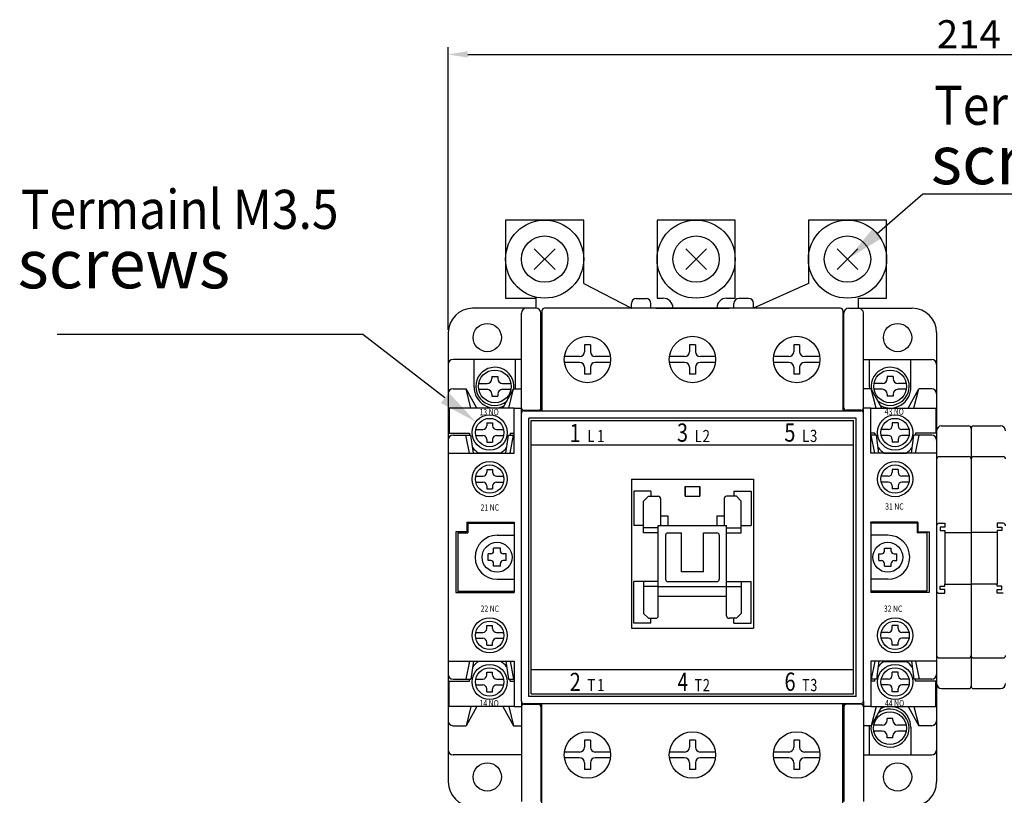
# Model space of a CAD drawing. Extents: x 2783 to 4017, y -375 to 490.
# Drawn here: x 3089 to 3291, y 119 to 278 of the extents above; entities that cross this region are included whole.
import ezdxf
from ezdxf.enums import TextEntityAlignment as Align

# ---------------------------------------------------------------- set-up
doc = ezdxf.new("R2010")
doc.units = 0
doc.header["$MEASUREMENT"] = 0
doc.linetypes.add('HIDDEN2', pattern=[4.7625, 3.175, -1.5875])
doc.layers.get('DEFPOINTS').update_dxf_attribs({"linetype": 'HIDDEN2'})
doc.layers.add('2', color=2, linetype='CONTINUOUS')
doc.layers.add('DIM', color=2, linetype='CONTINUOUS')
doc.styles.add('A', font='PMingLiU.ttf', dxfattribs={"width": 0.75})
doc.styles.add('EXPLODED1', font='????', dxfattribs={"height": 0.2, "bigfont": 'chineset.shx'})
doc.styles.add('SIMPLEX', font='SIMPLEX', dxfattribs={"width": 0.8})
doc.styles.get("Standard").update_dxf_attribs({"font": 'simplex.shx', "bigfont": 'chineset.shx'})
doc.dimstyles.new('ISO-25', dxfattribs={"dimtxt": 2.5, "dimasz": 2.5, "dimexe": 1.25, "dimexo": 0.625, "dimtad": 1, "dimdec": 4, "dimdsep": 46, "dimtxsty": 'Standard', "dimcen": 2.5, "dimadec": 0, "dimazin": 0, "dimtfac": 1, "dimtdec": 4, "dimtmove": 2, "dimatfit": 3, "dimfxl": 1, "dimtolj": 1, "dimtzin": 9, "dimarcsym": 0})

# ---------------------------------------------------------------- blocks, each defined once
blk = doc.blocks.new('*D12')
at = {"layer": '2', "color": 0}
for p, q in [((3379.83, 236.47), (3412.19, 236.47)), ((3410.69, 232.47), (3410.69, 64.91)), ((3276.48, 60.91), (3412.19, 60.91))]:
    blk.add_line(p, q, dxfattribs=at)
for points in [[(3411.36, 232.47), (3410.03, 232.47), (3410.69, 236.47)], [(3410.03, 64.91), (3411.36, 64.91), (3410.69, 60.91)]]:
    blk.add_solid(points, dxfattribs=at)
at = {"layer": 'DEFPOINTS', "color": 0}
for p in [(3379.23, 236.47), (3275.88, 60.91), (3410.69, 60.91)]:
    blk.add_point(p, dxfattribs=at)
at = {"layer": '2', "color": 0, "linetype": 'Continuous', "style": 'EXPLODED1'}
blk.add_text('175.5', height=5.76, rotation=90, dxfattribs=at).set_placement((3409.44, 137.72))
blk = doc.blocks.new('*D13')
at = {"layer": '2', "color": 0}
for p, q in [((3379.83, 236.47), (3432.19, 236.47)), ((3430.69, 232.47), (3430.69, 41.9)), ((3250.11, 37.9), (3432.19, 37.9))]:
    blk.add_line(p, q, dxfattribs=at)
for points in [[(3431.36, 232.47), (3430.03, 232.47), (3430.69, 236.47)], [(3430.03, 41.9), (3431.36, 41.9), (3430.69, 37.9)]]:
    blk.add_solid(points, dxfattribs=at)
at = {"layer": 'DEFPOINTS', "color": 0}
for p in [(3379.23, 236.47), (3249.51, 37.9), (3430.69, 37.9)]:
    blk.add_point(p, dxfattribs=at)
at = {"layer": '2', "color": 0, "linetype": 'Continuous', "style": 'EXPLODED1'}
blk.add_text('198.5', height=5.76, rotation=90, dxfattribs=at).set_placement((3429.44, 126.21))
blk = doc.blocks.new('*D14')
at = {"layer": '2', "color": 0}
for p, q in [((3176.88, 214), (3176.88, 271.89)), ((3180.88, 270.39), (3386.98, 270.39)), ((3390.98, 214.08), (3390.98, 271.89))]:
    blk.add_line(p, q, dxfattribs=at)
for points in [[(3180.88, 271.06), (3180.88, 269.73), (3176.88, 270.39)], [(3386.98, 271.06), (3386.98, 269.73), (3390.98, 270.39)]]:
    blk.add_solid(points, dxfattribs=at)
at = {"layer": 'DEFPOINTS', "color": 0}
for p in [(3390.98, 270.39), (3176.88, 213.4, -1), (3390.98, 213.48, -1)]:
    blk.add_point(p, dxfattribs=at)
at = {"layer": '2', "color": 0, "linetype": 'Continuous', "style": 'EXPLODED1'}
blk.add_text('214', height=5.76, dxfattribs=at).set_placement((3276.92, 271.64))
blk = doc.blocks.new('*X16')
at = {"layer": 'DIM', "color": 2}
for p, q in [((3264.67, 233.71, -1), (3274.04, 241.84, -1)), ((3274.04, 241.84, -1), (3372.2, 241.84, -1))]:
    blk.add_line(p, q, dxfattribs=at)
blk.add_solid([(3265.54, 232.7, -1), (3258.63, 228.47, -1), (3263.8, 234.72, -1)], dxfattribs=at)
blk = doc.blocks.new('*X17')
at = {"layer": '2', "color": 2}
for p, q in [((3159.39, 213.01, -1), (3096.84, 213.01, -1)), ((3176.19, 200.03, -1), (3159.39, 213.01, -1))]:
    blk.add_line(p, q, dxfattribs=at)
blk.add_solid([(3177.01, 201.09, -1), (3182.52, 195.14, -1), (3175.38, 198.98, -1)], dxfattribs=at)

msp = doc.modelspace()

# ---------------------------------------------------------------- linework, layer by layer
at = {"layer": 'DIM', "color": 0}
for p, q in [((3219.62664, 236.46795, -1), (3219.62664, 220.46795, -1)), ((3235.62664, 236.46795, -1), (3219.62664, 236.46795, -1)), ((3235.62664, 220.46795, -1), (3235.62664, 236.46795, -1)), ((3194.50541, 230.58918, -1), (3198.74787, 226.34672, -1)), ((3194.50541, 226.34672, -1), (3198.74787, 230.58918, -1)), ((3225.50541, 226.34672, -1), (3229.74787, 230.58918, -1)), ((3225.50541, 230.58918, -1), (3229.74787, 226.34672, -1)), ((3256.50541, 226.34672, -1), (3260.74787, 230.58918, -1)), ((3256.50541, 230.58918, -1), (3260.74787, 226.34672, -1)), ((3204.62664, 223.46795, -1), (3214.37586, 218.39769, -1)), ((3250.62664, 223.46795, -1), (3239.37586, 218.39769, -1)), ((3194.87386, 218.39769, -1), (3194.87386, 220.46795, -1)), ((3215.37586, 220.39769, -1), (3217.37586, 220.39769, -1)), ((3219.62664, 220.46795, -1), (3220.88201, 220.46795, -1)), ((3233.88201, 220.46795, -1), (3235.62664, 220.46795, -1)), ((3238.37586, 220.39769, -1), (3236.37586, 220.39769, -1)), ((3260.87987, 218.39769, -1), (3260.87987, 220.46795, -1)), ((3194.3802, 218.39769, -1), (3181.87787, 218.39769, -1)), ((3194.87386, 218.39769, -1), (3192.87386, 218.39769, -1)), ((3196.07386, 217.89769, -1), (3196.07386, 197.39769, -1)), ((3257.17987, 218.39769, -1), (3196.57386, 218.39769, -1)), ((3203.37586, 218.39769, -1), (3203.37586, 218.46795, -1)), ((3214.37586, 218.39769, -1), (3214.37586, 219.39769, -1)), ((3218.37586, 218.39769, -1), (3218.37586, 219.39769, -1)), ((3219.37586, 218.39769, -1), (3234.37586, 218.39769, -1)), ((3222.88201, 218.46795), (3222.88201, 218.39769)), ((3231.88201, 218.46795), (3231.88201, 218.39769)), ((3235.37586, 218.39769, -1), (3235.37586, 219.39769, -1)), ((3239.37586, 218.39769, -1), (3239.37586, 219.39769, -1)), ((3257.67987, 217.89769, -1), (3257.67987, 197.39769, -1)), ((3258.87987, 218.39769, -1), (3260.87987, 218.39769, -1)), ((3259.37352, 218.39769, -1), (3271.87586, 218.39769, -1)), ((3191.87386, 196.90243, -1), (3191.87386, 217.39769, -1)), ((3195.87386, 197.39769, -1), (3195.87386, 217.39769, -1)), ((3257.87987, 197.39769, -1), (3257.87987, 217.39769, -1)), ((3261.87987, 196.90243, -1), (3261.87987, 217.39769, -1)), ((3176.87787, 213.39769, -1), (3176.87787, 121.39769, -1)), ((3276.87586, 213.39769, -1), (3276.87586, 121.39769, -1)), ((3204.78052, 210.89769, -1), (3204.78052, 209.49769, -1)), ((3205.98052, 210.89769, -1), (3204.78052, 210.89769, -1)), ((3205.98052, 210.89769, -1), (3205.98052, 209.49769, -1)), ((3226.27586, 210.89769, -1), (3226.27586, 209.49769, -1)), ((3227.47586, 210.89769, -1), (3226.27586, 210.89769, -1)), ((3227.47586, 210.89769, -1), (3227.47586, 209.49769, -1)), ((3247.62036, 210.89769, -1), (3247.62036, 209.49769, -1)), ((3248.82036, 210.89769, -1), (3247.62036, 210.89769, -1)), ((3248.82036, 210.89769, -1), (3248.82036, 209.49769, -1)), ((3191.87386, 207.89769, -1), (3177.87787, 207.89769, -1)), ((3182.17767, 202.2137, -1), (3182.17767, 207.89769, -1)), ((3190.67767, 202.2137, -1), (3190.67767, 207.89769, -1)), ((3203.78052, 208.49769, -1), (3200.66856, 208.49769, -1)), ((3210.09247, 208.49769, -1), (3206.98052, 208.49769, -1)), ((3225.27586, 208.49769, -1), (3222.16391, 208.49769, -1)), ((3231.58781, 208.49769, -1), (3228.47586, 208.49769, -1)), ((3246.62036, 208.49769, -1), (3243.50841, 208.49769, -1)), ((3252.93231, 208.49769, -1), (3249.82036, 208.49769, -1)), ((3261.87987, 207.89769, -1), (3275.87586, 207.89769, -1)), ((3263.11839, 202.2137, -1), (3263.11839, 207.89769, -1)), ((3271.61839, 202.2137, -1), (3271.61839, 207.89769, -1)), ((3203.78052, 207.29769, -1), (3200.66856, 207.29769, -1)), ((3204.78052, 206.29769, -1), (3204.78052, 204.89769, -1)), ((3205.98052, 206.29769, -1), (3205.98052, 204.89769, -1)), ((3210.09247, 207.29769, -1), (3206.98052, 207.29769, -1)), ((3225.27586, 207.29769, -1), (3222.16391, 207.29769, -1)), ((3226.27586, 206.29769, -1), (3226.27586, 204.89769, -1)), ((3227.47586, 206.29769, -1), (3227.47586, 204.89769, -1)), ((3231.58781, 207.29769, -1), (3228.47586, 207.29769, -1)), ((3246.62036, 207.29769, -1), (3243.50841, 207.29769, -1)), ((3247.62036, 206.29769, -1), (3247.62036, 204.89769, -1)), ((3248.82036, 206.29769, -1), (3248.82036, 204.89769, -1)), ((3252.93231, 207.29769, -1), (3249.82036, 207.29769, -1)), ((3276.87586, 206.89769, -1), (3276.87586, 127.89769, -1)), ((3185.82767, 204.39769, -1), (3185.82767, 203.99769, -1)), ((3185.82767, 204.39769, -1), (3187.02767, 204.39769, -1)), ((3187.02767, 204.39769, -1), (3187.02767, 203.99769, -1)), ((3205.98052, 204.89769, -1), (3204.78052, 204.89769, -1)), ((3227.47586, 204.89769, -1), (3226.27586, 204.89769, -1)), ((3248.82036, 204.89769, -1), (3247.62036, 204.89769, -1)), ((3267.96839, 204.39769, -1), (3266.76839, 204.39769, -1)), ((3266.76839, 204.39769, -1), (3266.76839, 203.99769, -1)), ((3267.96839, 204.39769, -1), (3267.96839, 203.99769, -1)), ((3177.87787, 201.89769, -1), (3180.5293, 201.89769, -1)), ((3182.71981, 197.9637, -1), (3180.5293, 201.89769, -1)), ((3181.51279, 197.9637, -1), (3180.5293, 201.89769, -1)), ((3183.13184, 202.99769, -1), (3184.82767, 202.99769, -1)), ((3183.13184, 201.79769, -1), (3184.82767, 201.79769, -1)), ((3188.02767, 202.99769, -1), (3189.7235, 202.99769, -1)), ((3188.02767, 201.79769, -1), (3189.7235, 201.79769, -1)), ((3188.08334, 197.9637, -1), (3190.27386, 201.89769, -1)), ((3189.29036, 197.9637, -1), (3190.27386, 201.89769, -1)), ((3190.27386, 201.89769, -1), (3191.87386, 201.89769, -1)), ((3263.47987, 201.89769, -1), (3261.87987, 201.89769, -1)), ((3264.46337, 197.9637, -1), (3263.47987, 201.89769, -1)), ((3265.67039, 197.9637, -1), (3263.47987, 201.89769, -1)), ((3265.76839, 202.99769, -1), (3264.07256, 202.99769, -1)), ((3265.76839, 201.79769, -1), (3264.07256, 201.79769, -1)), ((3270.66422, 202.99769, -1), (3268.96839, 202.99769, -1)), ((3270.66422, 201.79769, -1), (3268.96839, 201.79769, -1)), ((3271.03391, 197.9637, -1), (3273.22443, 201.89769, -1)), ((3272.24093, 197.9637, -1), (3273.22443, 201.89769, -1)), ((3275.87586, 201.89769, -1), (3273.22443, 201.89769, -1)), ((3185.82767, 200.79769, -1), (3185.82767, 200.39769, -1)), ((3185.82767, 200.39769, -1), (3187.02767, 200.39769, -1)), ((3187.02767, 200.79769, -1), (3187.02767, 200.39769, -1)), ((3266.76839, 200.79769, -1), (3266.76839, 200.39769, -1)), ((3267.96839, 200.39769, -1), (3266.76839, 200.39769, -1)), ((3267.96839, 200.79769, -1), (3267.96839, 200.39769, -1)), ((3190.37787, 197.9637, -1), (3177.05362, 197.9637, -1)), ((3177.05362, 197.9637, -1), (3177.05362, 192.79619, -1)), ((3190.37787, 188.70792, -1), (3190.37787, 197.9637, -1)), ((3190.37787, 197.9637, -1), (3191.87386, 197.9637, -1)), ((3263.37586, 197.9637, -1), (3261.87987, 197.9637, -1)), ((3263.37586, 188.70792, -1), (3263.37586, 197.9637, -1)), ((3263.37586, 197.9637, -1), (3276.7001, 197.9637, -1)), ((3276.7001, 197.9637, -1), (3276.7001, 192.79619, -1)), ((3191.87586, 137.89769, -1), (3191.87586, 196.89769, -1)), ((3192.37386, 197.5136, -1), (3195.37386, 197.5136, -1)), ((3192.37586, 197.39769, -1), (3261.37987, 197.39769, -1)), ((3193.37586, 138.89769, -1), (3193.37586, 195.89769, -1)), ((3260.37586, 195.89769, -1), (3193.37586, 195.89769, -1)), ((3261.37987, 197.5136, -1), (3258.37987, 197.5136, -1)), ((3260.37586, 138.89769, -1), (3260.37586, 195.89769, -1)), ((3261.87586, 137.89769, -1), (3261.87586, 197.08341, -1)), ((3182.5366, 193.54437, -1), (3183.97386, 193.54437, -1)), ((3184.77386, 194.94437, -1), (3184.77386, 194.34437, -1)), ((3184.77386, 194.94437, -1), (3185.97386, 194.94437, -1)), ((3185.97386, 194.94437, -1), (3185.97386, 194.34437, -1)), ((3186.77386, 193.54437, -1), (3188.21111, 193.54437, -1)), ((3193.87586, 139.39769, -1), (3193.87586, 195.39769, -1)), ((3193.87586, 195.39769, -1), (3259.87586, 195.39769, -1)), ((3259.87586, 139.39769, -1), (3259.87586, 195.39769, -1)), ((3266.97987, 193.54437, -1), (3265.54262, 193.54437, -1)), ((3267.77987, 194.94437, -1), (3267.77987, 194.34437, -1)), ((3268.97987, 194.94437, -1), (3267.77987, 194.94437, -1)), ((3268.97987, 194.94437, -1), (3268.97987, 194.34437, -1)), ((3271.21712, 193.54437, -1), (3269.77987, 193.54437, -1)), ((3277.88054, 194.29658, -1), (3283.42598, 194.29658, -1)), ((3283.92832, 193.79424, -1), (3283.92832, 180.54912, -1)), ((3284.43066, 194.29658, -1), (3289.97611, 194.29658, -1)), ((3177.05362, 192.79619, -1), (3181.20719, 192.79619, -1)), ((3177.87787, 192.39769, -1), (3181.527, 192.39769, -1)), ((3181.21181, 188.70792, -1), (3180.47386, 192.39769, -1)), ((3181.20719, 192.79619, -1), (3181.20719, 192.39769, -1)), ((3182.03434, 188.70792, -1), (3181.527, 192.39769, -1)), ((3182.5366, 192.34437, -1), (3183.97386, 192.34437, -1)), ((3184.77386, 191.54437, -1), (3184.77386, 190.94437, -1)), ((3185.97386, 191.54437, -1), (3185.97386, 190.94437, -1)), ((3186.77386, 192.34437, -1), (3188.21111, 192.34437, -1)), ((3188.68422, 188.70792, -1), (3189.19156, 192.39769, -1)), ((3189.19156, 192.39769, -1), (3190.37787, 192.39769, -1)), ((3189.53366, 192.79619, -1), (3189.53366, 192.39769, -1)), ((3189.53366, 192.79619, -1), (3190.37787, 192.79619, -1)), ((3189.5359, 188.70792, -1), (3190.27386, 192.39769, -1)), ((3264.22007, 192.79619, -1), (3263.37586, 192.79619, -1)), ((3264.56216, 192.39769, -1), (3263.37586, 192.39769, -1)), ((3264.21783, 188.70792, -1), (3263.47987, 192.39769, -1)), ((3264.22007, 192.79619, -1), (3264.22007, 192.39769, -1)), ((3265.06951, 188.70792, -1), (3264.56216, 192.39769, -1)), ((3266.97987, 192.34437, -1), (3265.54262, 192.34437, -1)), ((3267.77987, 191.54437, -1), (3267.77987, 190.94437, -1)), ((3268.97987, 191.54437, -1), (3268.97987, 190.94437, -1)), ((3271.21712, 192.34437, -1), (3269.77987, 192.34437, -1)), ((3271.71938, 188.70792, -1), (3272.22673, 192.39769, -1)), ((3275.87586, 192.39769, -1), (3272.22673, 192.39769, -1)), ((3272.54192, 188.70792, -1), (3273.27987, 192.39769, -1)), ((3276.7001, 192.79619, -1), (3272.54654, 192.79619, -1)), ((3272.54654, 192.79619, -1), (3272.54654, 192.39769, -1)), ((3276.87586, 193.2919, -1), (3276.87586, 141.50348, -1)), ((3184.77386, 190.94437, -1), (3185.97386, 190.94437, -1)), ((3193.87586, 190.39769, -1), (3259.87586, 190.39769, -1)), ((3268.97987, 190.94437, -1), (3267.77987, 190.94437, -1)), ((3176.87787, 188.70792, -1), (3190.37787, 188.70792, -1)), ((3187.61773, 188.726), (3183.13403, 188.726)), ((3276.87586, 188.70792, -1), (3263.37586, 188.70792, -1)), ((3266.136, 188.726), (3270.61969, 188.726)), ((3277.3782, 188.0251, -1), (3283.42598, 188.0251, -1)), ((3284.43066, 188.0251, -1), (3290.47845, 188.0251, -1)), ((3182.5366, 183.99769, -1), (3183.97386, 183.99769, -1)), ((3184.77386, 185.39769, -1), (3185.97386, 185.39769, -1)), ((3184.77386, 185.39769, -1), (3184.77386, 184.79769, -1)), ((3185.97386, 185.39769, -1), (3185.97386, 184.79769, -1)), ((3186.77386, 183.99769, -1), (3188.21111, 183.99769, -1)), ((3266.97987, 183.99769, -1), (3265.54262, 183.99769, -1)), ((3267.77987, 185.39769, -1), (3267.77987, 184.79769, -1)), ((3268.97987, 185.39769, -1), (3267.77987, 185.39769, -1)), ((3268.97987, 185.39769, -1), (3268.97987, 184.79769, -1)), ((3271.21712, 183.99769, -1), (3269.77987, 183.99769, -1)), ((3182.5366, 182.79769, -1), (3183.97386, 182.79769, -1)), ((3184.77386, 181.99769, -1), (3184.77386, 181.39769, -1)), ((3185.97386, 181.99769, -1), (3185.97386, 181.39769, -1)), ((3186.77386, 182.79769, -1), (3188.21111, 182.79769, -1)), ((3214.37586, 183.39769, -1), (3239.37586, 183.39769, -1)), ((3214.37586, 183.39769, -1), (3214.37586, 152.89769, -1)), ((3225.37586, 181.89769, -1), (3228.37586, 181.89769, -1)), ((3225.37586, 181.89769, -1), (3228.37586, 181.89769, -1)), ((3225.37586, 181.89769, -1), (3225.37586, 179.89769, -1)), ((3225.37586, 179.89769, -1), (3225.37586, 181.89769, -1)), ((3228.37586, 181.89769, -1), (3228.37586, 179.89769, -1)), ((3228.37586, 179.89769, -1), (3228.37586, 181.89769, -1)), ((3239.37586, 183.39769, -1), (3239.37586, 152.89769, -1)), ((3266.97987, 182.79769, -1), (3265.54262, 182.79769, -1)), ((3267.77987, 181.99769, -1), (3267.77987, 181.39769, -1)), ((3268.97987, 181.99769, -1), (3268.97987, 181.39769, -1)), ((3271.21712, 182.79769, -1), (3269.77987, 182.79769, -1)), ((3184.77386, 181.39769, -1), (3185.97386, 181.39769, -1)), ((3218.37586, 180.89769, -1), (3214.87586, 180.89769, -1)), ((3214.87586, 180.89769, -1), (3214.87586, 173.89769, -1)), ((3216.87586, 178.89769, -1), (3217.87586, 179.89769, -1)), ((3217.87586, 179.89769, -1), (3219.87586, 179.89769, -1)), ((3218.37586, 180.89769, -1), (3218.37586, 179.89769, -1)), ((3225.37586, 179.89769, -1), (3228.37586, 179.89769, -1)), ((3225.37586, 179.89769, -1), (3228.37586, 179.89769, -1)), ((3235.87586, 179.89769, -1), (3233.87586, 179.89769, -1)), ((3235.37586, 180.89769, -1), (3235.37586, 179.89769, -1)), ((3235.37586, 180.89769, -1), (3238.87586, 180.89769, -1)), ((3236.87586, 178.89769, -1), (3235.87586, 179.89769, -1)), ((3238.87586, 180.89769, -1), (3238.87586, 173.89769, -1)), ((3268.97987, 181.39769, -1), (3267.77987, 181.39769, -1)), ((3283.92832, 180.54912, -1), (3283.92832, 154.38078, -1)), ((3216.87586, 172.39769, -1), (3216.87586, 178.89769, -1)), ((3220.37586, 179.39769, -1), (3220.37586, 173.89769, -1)), ((3233.37586, 179.39769, -1), (3233.37586, 173.89769, -1)), ((3236.87586, 172.39769, -1), (3236.87586, 178.89769, -1)), ((3220.37586, 175.89769, -1), (3221.87586, 175.89769, -1)), ((3221.87586, 175.89769, -1), (3221.87586, 173.89769, -1)), ((3231.87586, 175.89769, -1), (3233.37586, 175.89769, -1)), ((3231.87586, 175.89769, -1), (3231.87586, 173.89769, -1)), ((3180.69965, 174.60534), (3190.37787, 174.60534)), ((3180.69965, 174.60534), (3180.69965, 172.60541)), ((3180.87787, 174.39769, -1), (3190.37787, 174.39769, -1)), ((3180.87787, 174.39769, -1), (3180.87787, 172.39769, -1)), ((3190.37787, 174.39769, -1), (3190.37787, 174.60534, -1)), ((3190.37787, 174.58757, -1), (3190.37787, 160.18638, -1)), ((3216.87586, 173.89769, -1), (3214.87586, 173.89769, -1)), ((3219.87586, 173.39769, -1), (3216.87586, 173.39769, -1)), ((3219.87586, 155.39769, -1), (3219.87586, 173.89769, -1)), ((3219.87586, 173.89769, -1), (3233.87586, 173.89769, -1)), ((3233.87586, 155.39769, -1), (3233.87586, 173.89769, -1)), ((3233.87586, 173.39769, -1), (3236.87586, 173.39769, -1)), ((3236.87586, 173.89769, -1), (3238.87586, 173.89769, -1)), ((3263.37586, 174.39769, -1), (3263.37586, 174.60534, -1)), ((3273.05408, 174.60534), (3263.37586, 174.60534)), ((3263.37586, 174.58757, -1), (3263.37586, 160.18638, -1)), ((3272.87586, 174.39769, -1), (3263.37586, 174.39769, -1)), ((3272.87586, 174.39769, -1), (3272.87586, 172.39769, -1)), ((3273.05408, 174.60534), (3273.05408, 172.60541)), ((3277.3782, 174.34443, -1), (3278.57383, 174.34443, -1)), ((3278.57383, 173.56976, -1), (3277.60219, 173.56976, -1)), ((3277.60219, 173.56976, -1), (3277.60219, 172.87851, -1)), ((3278.57383, 174.34443, -1), (3278.57383, 173.56976, -1)), ((3290.47845, 174.34443, -1), (3289.28281, 174.34443, -1)), ((3289.28281, 174.34443, -1), (3289.28281, 173.56976, -1)), ((3289.28281, 173.56976, -1), (3290.25445, 173.56976, -1)), ((3290.25445, 173.56976, -1), (3290.25445, 172.87851, -1)), ((3180.69965, 172.60541), (3178.43503, 172.60541)), ((3178.43503, 172.60541), (3178.43503, 160.18638)), ((3178.87787, 172.39769, -1), (3180.87787, 172.39769, -1)), ((3178.87787, 172.39769, -1), (3178.87787, 160.18638, -1)), ((3186.87787, 171.89769, -1), (3190.37787, 171.89769, -1)), ((3219.87586, 172.39769, -1), (3216.87586, 172.39769, -1)), ((3221.37586, 171.89769, -1), (3221.37586, 162.89769, -1)), ((3221.87586, 172.39769, -1), (3224.62586, 172.39769, -1)), ((3224.62586, 164.39769, -1), (3224.62586, 172.39769, -1)), ((3229.12586, 172.39769, -1), (3231.87586, 172.39769, -1)), ((3229.12586, 164.39769, -1), (3229.12586, 172.39769, -1)), ((3232.37586, 171.89769, -1), (3232.37586, 162.89769, -1)), ((3233.87586, 172.39769, -1), (3236.87586, 172.39769, -1)), ((3266.87586, 171.89769, -1), (3263.37586, 171.89769, -1)), ((3274.87586, 172.39769, -1), (3272.87586, 172.39769, -1)), ((3273.05408, 172.60541), (3275.3187, 172.60541)), ((3274.87586, 172.39769, -1), (3274.87586, 160.46142, -1)), ((3275.3187, 172.60541), (3275.3187, 160.18638)), ((3277.60219, 172.87851, -1), (3278.57013, 172.87851, -1)), ((3278.57013, 172.87851, -1), (3278.57013, 172.44814, -1)), ((3278.57013, 172.44814, -1), (3283.92832, 172.44814, -1)), ((3278.57013, 172.44814, -1), (3278.57013, 161.90485, -1)), ((3289.28652, 172.44814, -1), (3283.92832, 172.44814, -1)), ((3290.25445, 172.87851, -1), (3289.28652, 172.87851, -1)), ((3289.28652, 172.87851, -1), (3289.28652, 172.44814, -1)), ((3289.28652, 172.44814, -1), (3289.28652, 161.90485, -1)), ((3185.60627, 168.09129, -1), (3185.02827, 168.09129, -1)), ((3185.02827, 166.70409, -1), (3185.02827, 168.09129, -1)), ((3186.18427, 168.66929, -1), (3186.18427, 169.24729, -1)), ((3187.57147, 169.24729, -1), (3186.18427, 169.24729, -1)), ((3187.57147, 168.66929, -1), (3187.57147, 169.24729, -1)), ((3188.72747, 168.09129, -1), (3188.14947, 168.09129, -1)), ((3188.72747, 166.70409, -1), (3188.72747, 168.09129, -1)), ((3265.02626, 166.70409, -1), (3265.02626, 168.09129, -1)), ((3265.02626, 168.09129, -1), (3265.60426, 168.09129, -1)), ((3266.18226, 169.24729, -1), (3267.56946, 169.24729, -1)), ((3266.18226, 168.66929, -1), (3266.18226, 169.24729, -1)), ((3267.56946, 168.66929, -1), (3267.56946, 169.24729, -1)), ((3268.14746, 168.09129, -1), (3268.72546, 168.09129, -1)), ((3268.72546, 166.70409, -1), (3268.72546, 168.09129, -1)), ((3185.60627, 166.70409, -1), (3185.02827, 166.70409, -1)), ((3186.18427, 165.54809, -1), (3186.18427, 166.12609, -1)), ((3187.57147, 165.54809, -1), (3186.18427, 165.54809, -1)), ((3187.57147, 165.54809, -1), (3187.57147, 166.12609, -1)), ((3188.72747, 166.70409, -1), (3188.14947, 166.70409, -1)), ((3265.02626, 166.70409, -1), (3265.60426, 166.70409, -1)), ((3266.18226, 165.54809, -1), (3266.18226, 166.12609, -1)), ((3266.18226, 165.54809, -1), (3267.56946, 165.54809, -1)), ((3267.56946, 165.54809, -1), (3267.56946, 166.12609, -1)), ((3268.14746, 166.70409, -1), (3268.72546, 166.70409, -1)), ((3229.12586, 164.39769, -1), (3224.62586, 164.39769, -1)), ((3186.87787, 162.89769, -1), (3190.37787, 162.89769, -1)), ((3219.87586, 162.39769, -1), (3214.87586, 162.39769, -1)), ((3214.87586, 153.89769, -1), (3214.87586, 162.39769, -1)), ((3216.87586, 162.39769, -1), (3216.87586, 155.89769, -1)), ((3219.87586, 161.39769, -1), (3216.87586, 161.39769, -1)), ((3219.87586, 161.39769, -1), (3233.87586, 161.39769, -1)), ((3221.87586, 162.39769, -1), (3231.87586, 162.39769, -1)), ((3233.87586, 162.39769, -1), (3238.87586, 162.39769, -1)), ((3233.87586, 161.39769, -1), (3236.87586, 161.39769, -1)), ((3236.87586, 162.39769, -1), (3236.87586, 155.89769, -1)), ((3238.87586, 153.89769, -1), (3238.87586, 162.39769, -1)), ((3266.87586, 162.89769, -1), (3263.37586, 162.89769, -1)), ((3277.60219, 160.78323, -1), (3277.60219, 161.47448, -1)), ((3277.60219, 161.47448, -1), (3278.57013, 161.47448, -1)), ((3278.57013, 161.90485, -1), (3283.92832, 161.90485, -1)), ((3278.57013, 161.47448, -1), (3278.57013, 161.90485, -1)), ((3289.28652, 161.90485, -1), (3283.92832, 161.90485, -1)), ((3289.28652, 161.47448, -1), (3289.28652, 161.90485, -1)), ((3290.25445, 161.47448, -1), (3289.28652, 161.47448, -1)), ((3290.25445, 160.78323, -1), (3290.25445, 161.47448, -1)), ((3178.43503, 160.18638), (3190.38402, 160.18638)), ((3178.87787, 160.46142, -1), (3190.37787, 160.46142, -1)), ((3219.87586, 159.39769, -1), (3233.87586, 159.39769, -1)), ((3274.87586, 160.46142, -1), (3263.37586, 160.46142, -1)), ((3275.3187, 160.18638), (3263.37586, 160.18638, -1)), ((3277.3782, 160.00856, -1), (3278.57383, 160.00856, -1)), ((3278.57383, 160.78323, -1), (3277.60219, 160.78323, -1)), ((3278.57383, 160.00856, -1), (3278.57383, 160.78323, -1)), ((3289.28281, 160.78323, -1), (3290.25445, 160.78323, -1)), ((3289.28281, 160.00856, -1), (3289.28281, 160.78323, -1)), ((3290.47845, 160.00856, -1), (3289.28281, 160.00856, -1)), ((3216.87586, 155.89769, -1), (3217.87586, 154.89769, -1)), ((3236.87586, 155.89769, -1), (3235.87586, 154.89769, -1)), ((3184.77386, 153.39769, -1), (3185.97386, 153.39769, -1)), ((3184.77386, 152.79769, -1), (3184.77386, 153.39769, -1)), ((3185.97386, 152.79769, -1), (3185.97386, 153.39769, -1)), ((3218.37586, 153.89769, -1), (3214.87586, 153.89769, -1)), ((3217.87586, 154.89769, -1), (3219.37586, 154.89769, -1)), ((3218.37586, 153.89769, -1), (3218.37586, 154.89769, -1)), ((3235.87586, 154.89769, -1), (3234.37586, 154.89769, -1)), ((3235.37586, 153.89769, -1), (3235.37586, 154.89769, -1)), ((3235.37586, 153.89769, -1), (3238.87586, 153.89769, -1)), ((3267.77987, 152.79769, -1), (3267.77987, 153.39769, -1)), ((3268.97987, 153.39769, -1), (3267.77987, 153.39769, -1)), ((3268.97987, 152.79769, -1), (3268.97987, 153.39769, -1)), ((3283.92832, 154.38078, -1), (3283.92832, 141.00115, -1)), ((3182.5366, 151.99769, -1), (3183.97386, 151.99769, -1)), ((3186.77386, 151.99769, -1), (3188.21111, 151.99769, -1)), ((3214.37586, 152.89769, -1), (3239.37586, 152.89769, -1)), ((3266.97987, 151.99769, -1), (3265.54262, 151.99769, -1)), ((3271.21712, 151.99769, -1), (3269.77987, 151.99769, -1)), ((3182.5366, 150.79769, -1), (3183.97386, 150.79769, -1)), ((3184.77386, 149.39769, -1), (3184.77386, 149.99769, -1)), ((3184.77386, 149.39769, -1), (3185.97386, 149.39769, -1)), ((3185.97386, 149.39769, -1), (3185.97386, 149.99769, -1)), ((3186.77386, 150.79769, -1), (3188.21111, 150.79769, -1)), ((3266.97987, 150.79769, -1), (3265.54262, 150.79769, -1)), ((3267.77987, 149.39769, -1), (3267.77987, 149.99769, -1)), ((3268.97987, 149.39769, -1), (3267.77987, 149.39769, -1)), ((3268.97987, 149.39769, -1), (3268.97987, 149.99769, -1)), ((3271.21712, 150.79769, -1), (3269.77987, 150.79769, -1)), ((3176.87787, 146.08747, -1), (3190.37787, 146.08747, -1)), ((3181.21181, 146.08747, -1), (3180.47386, 142.39769, -1)), ((3182.03434, 146.08747, -1), (3181.527, 142.39769, -1)), ((3187.61773, 146.06939), (3183.13403, 146.06939)), ((3188.68422, 146.08747, -1), (3189.19156, 142.39769, -1)), ((3189.5359, 146.08747, -1), (3190.27386, 142.39769, -1)), ((3190.37787, 146.08747, -1), (3190.37787, 136.83169, -1)), ((3263.37586, 146.08747, -1), (3263.37586, 136.83169, -1)), ((3276.87586, 146.08747, -1), (3263.37586, 146.08747, -1)), ((3264.21783, 146.08747, -1), (3263.47987, 142.39769, -1)), ((3265.06951, 146.08747, -1), (3264.56216, 142.39769, -1)), ((3266.136, 146.06939), (3270.61969, 146.06939)), ((3271.71938, 146.08747, -1), (3272.22673, 142.39769, -1)), ((3272.54192, 146.08747, -1), (3273.27987, 142.39769, -1)), ((3277.3782, 146.77029, -1), (3283.42598, 146.77029, -1)), ((3284.43066, 146.77029, -1), (3290.47845, 146.77029, -1)), ((3184.77386, 143.25102, -1), (3184.77386, 143.85102, -1)), ((3184.77386, 143.85102, -1), (3185.97386, 143.85102, -1)), ((3185.97386, 143.25102, -1), (3185.97386, 143.85102, -1)), ((3193.87586, 144.39769, -1), (3259.87586, 144.39769, -1)), ((3268.97987, 143.85102, -1), (3267.77987, 143.85102, -1)), ((3267.77987, 143.25102, -1), (3267.77987, 143.85102, -1)), ((3268.97987, 143.25102, -1), (3268.97987, 143.85102, -1)), ((3177.05362, 141.9992, -1), (3181.20719, 141.9992, -1)), ((3177.05362, 136.83169, -1), (3177.05362, 141.9992, -1)), ((3177.87787, 142.39769, -1), (3181.527, 142.39769, -1)), ((3181.20719, 141.9992, -1), (3181.20719, 142.39769, -1)), ((3182.5366, 142.45102, -1), (3183.97386, 142.45102, -1)), ((3182.5366, 141.25102, -1), (3183.97386, 141.25102, -1)), ((3186.77386, 142.45102, -1), (3188.21111, 142.45102, -1)), ((3186.77386, 141.25102, -1), (3188.21111, 141.25102, -1)), ((3189.19156, 142.39769, -1), (3190.37787, 142.39769, -1)), ((3189.53366, 141.9992, -1), (3189.53366, 142.39769, -1)), ((3189.53366, 141.9992, -1), (3190.37787, 141.9992, -1)), ((3264.56216, 142.39769, -1), (3263.37586, 142.39769, -1)), ((3264.22007, 141.9992, -1), (3263.37586, 141.9992, -1)), ((3264.22007, 141.9992, -1), (3264.22007, 142.39769, -1)), ((3266.97987, 142.45102, -1), (3265.54262, 142.45102, -1)), ((3266.97987, 141.25102, -1), (3265.54262, 141.25102, -1)), ((3271.21712, 142.45102, -1), (3269.77987, 142.45102, -1)), ((3271.21712, 141.25102, -1), (3269.77987, 141.25102, -1)), ((3275.87586, 142.39769, -1), (3272.22673, 142.39769, -1)), ((3272.54654, 141.9992, -1), (3272.54654, 142.39769, -1)), ((3276.7001, 141.9992, -1), (3272.54654, 141.9992, -1)), ((3276.7001, 136.83169, -1), (3276.7001, 141.9992, -1)), ((3184.77386, 139.85102, -1), (3184.77386, 140.45102, -1)), ((3184.77386, 139.85102, -1), (3185.97386, 139.85102, -1)), ((3185.97386, 139.85102, -1), (3185.97386, 140.45102, -1)), ((3193.87586, 139.39769, -1), (3259.87586, 139.39769, -1)), ((3267.77987, 139.85102, -1), (3267.77987, 140.45102, -1)), ((3268.97987, 139.85102, -1), (3267.77987, 139.85102, -1)), ((3268.97987, 139.85102, -1), (3268.97987, 140.45102, -1)), ((3277.88054, 140.49881, -1), (3283.42598, 140.49881, -1)), ((3284.43066, 140.49881, -1), (3289.97611, 140.49881, -1)), ((3191.87386, 137.89295, -1), (3191.87386, 117.39769, -1)), ((3192.37386, 137.28179, -1), (3195.37386, 137.28179, -1)), ((3261.37586, 137.39769, -1), (3192.37586, 137.39769, -1)), ((3260.37586, 138.89769, -1), (3193.37586, 138.89769, -1)), ((3195.87386, 137.39769, -1), (3195.87386, 117.39769, -1)), ((3196.07386, 116.89769, -1), (3196.07386, 137.39769, -1)), ((3257.67987, 116.89769, -1), (3257.67987, 137.39769, -1)), ((3257.87987, 137.39769, -1), (3257.87987, 117.39769, -1)), ((3261.37987, 137.28179, -1), (3258.37987, 137.28179, -1)), ((3261.87987, 137.89295, -1), (3261.87987, 117.39769, -1)), ((3190.37787, 136.83169, -1), (3177.05362, 136.83169, -1)), ((3182.71981, 136.83169, -1), (3180.5293, 132.89769, -1)), ((3181.51279, 136.83169, -1), (3180.5293, 132.89769, -1)), ((3188.08334, 136.83169, -1), (3190.27386, 132.89769, -1)), ((3189.29036, 136.83169, -1), (3190.27386, 132.89769, -1)), ((3190.37787, 136.83169, -1), (3191.87386, 136.83169, -1)), ((3263.37586, 136.83169, -1), (3261.87987, 136.83169, -1)), ((3263.37586, 136.83169, -1), (3276.7001, 136.83169, -1)), ((3265.67039, 136.83169, -1), (3263.47987, 132.89769, -1)), ((3264.46337, 136.83169, -1), (3263.47987, 132.89769, -1)), ((3271.03391, 136.83169, -1), (3273.22443, 132.89769, -1)), ((3272.24093, 136.83169, -1), (3273.22443, 132.89769, -1)), ((3267.93134, 134.39769, -1), (3266.73134, 134.39769, -1)), ((3266.73134, 133.99769, -1), (3266.73134, 134.39769, -1)), ((3267.93134, 133.99769, -1), (3267.93134, 134.39769, -1)), ((3177.87787, 132.89769, -1), (3180.5293, 132.89769, -1)), ((3190.27386, 132.89769, -1), (3191.87386, 132.89769, -1)), ((3263.47987, 132.89769, -1), (3261.87987, 132.89769, -1)), ((3263.08134, 132.58169, -1), (3263.08134, 126.89769, -1)), ((3265.73134, 132.99769, -1), (3264.03551, 132.99769, -1)), ((3265.73134, 131.79769, -1), (3264.03551, 131.79769, -1)), ((3270.62717, 132.99769, -1), (3268.93134, 132.99769, -1)), ((3270.62717, 131.79769, -1), (3268.93134, 131.79769, -1)), ((3271.58134, 132.58169, -1), (3271.58134, 126.89769, -1)), ((3275.87586, 132.89769, -1), (3273.22443, 132.89769, -1)), ((3204.78052, 129.89769, -1), (3204.78052, 128.49769, -1)), ((3205.98052, 129.89769, -1), (3204.78052, 129.89769, -1)), ((3205.98052, 129.89769, -1), (3205.98052, 128.49769, -1)), ((3226.27586, 129.89769, -1), (3226.27586, 128.49769, -1)), ((3227.47586, 129.89769, -1), (3226.27586, 129.89769, -1)), ((3227.47586, 129.89769, -1), (3227.47586, 128.49769, -1)), ((3247.62036, 129.89769, -1), (3247.62036, 128.49769, -1)), ((3248.82036, 129.89769, -1), (3247.62036, 129.89769, -1)), ((3248.82036, 129.89769, -1), (3248.82036, 128.49769, -1)), ((3266.73134, 130.39769, -1), (3266.73134, 130.79769, -1)), ((3267.93134, 130.39769, -1), (3266.73134, 130.39769, -1)), ((3267.93134, 130.39769, -1), (3267.93134, 130.79769, -1)), ((3203.78052, 127.49769, -1), (3200.66856, 127.49769, -1)), ((3210.09247, 127.49769, -1), (3206.98052, 127.49769, -1)), ((3225.27586, 127.49769, -1), (3222.16391, 127.49769, -1)), ((3231.58781, 127.49769, -1), (3228.47586, 127.49769, -1)), ((3246.62036, 127.49769, -1), (3243.50841, 127.49769, -1)), ((3252.93231, 127.49769, -1), (3249.82036, 127.49769, -1)), ((3191.87386, 126.89769, -1), (3177.87787, 126.89769, -1)), ((3203.78052, 126.29769, -1), (3200.66856, 126.29769, -1)), ((3204.78052, 125.29769, -1), (3204.78052, 123.89769, -1)), ((3205.98052, 125.29769, -1), (3205.98052, 123.89769, -1)), ((3210.09247, 126.29769, -1), (3206.98052, 126.29769, -1)), ((3225.27586, 126.29769, -1), (3222.16391, 126.29769, -1)), ((3226.27586, 125.29769, -1), (3226.27586, 123.89769, -1)), ((3227.47586, 125.29769, -1), (3227.47586, 123.89769, -1)), ((3231.58781, 126.29769, -1), (3228.47586, 126.29769, -1)), ((3246.62036, 126.29769, -1), (3243.50841, 126.29769, -1)), ((3247.62036, 125.29769, -1), (3247.62036, 123.89769, -1)), ((3248.82036, 125.29769, -1), (3248.82036, 123.89769, -1)), ((3252.93231, 126.29769, -1), (3249.82036, 126.29769, -1)), ((3261.87987, 126.89769, -1), (3275.87586, 126.89769, -1)), ((3205.98052, 123.89769, -1), (3204.78052, 123.89769, -1)), ((3227.47586, 123.89769, -1), (3226.27586, 123.89769, -1)), ((3248.82036, 123.89769, -1), (3247.62036, 123.89769, -1))]:
    msp.add_line(p, q, dxfattribs=at)
at = {"layer": 'DIM', "color": 0, "elevation": -1}
for points in [[(3204.62664, 223.46795), (3204.62664, 236.46795), (3188.62664, 236.46795), (3188.62664, 220.46795), (3194.87386, 220.46795)], [(3260.87987, 220.46795), (3266.62664, 220.46795), (3266.62664, 236.46795), (3250.62664, 236.46795), (3250.62664, 223.46795)]]:
    msp.add_lwpolyline(points, dxfattribs=at)
at = {"layer": 'DIM', "color": 0}
for centre, radius in [((3196.62664, 228.46795, -1), 7.99965), ((3227.62664, 228.46795, -1), 7.99965), ((3258.62664, 228.46795, -1), 7.99965), ((3196.62664, 228.46795, -1), 4.74979), ((3227.62664, 228.46795, -1), 4.74979), ((3258.62664, 228.46795, -1), 4.74979), ((3184.8802, 212.39769, -1), 2.9), ((3268.87352, 212.39769, -1), 2.9), ((3205.38052, 207.89769, -1), 4.75), ((3226.87586, 207.89769, -1), 4.75), ((3248.22036, 207.89769, -1), 4.75), ((3186.42767, 202.39769, -1), 3.35), ((3267.36839, 202.39769, -1), 3.35), ((3185.37386, 192.94437, -1), 3.6), ((3185.37386, 192.94437, -1), 2.9), ((3268.37987, 192.94437, -1), 3.6), ((3268.37987, 192.94437, -1), 2.9), ((3185.37386, 183.39769, -1), 3.6), ((3185.37386, 183.39769, -1), 2.9), ((3268.37987, 183.39769, -1), 3.6), ((3268.37987, 183.39769, -1), 2.9), ((3186.87787, 167.39769, -1), 3.0634), ((3266.87586, 167.39769, -1), 3.0634), ((3185.37386, 151.39769, -1), 3.6), ((3185.37386, 151.39769, -1), 2.9), ((3268.37987, 151.39769, -1), 3.6), ((3268.37987, 151.39769, -1), 2.9), ((3185.37386, 141.85102, -1), 3.6), ((3268.37987, 141.85102, -1), 3.6), ((3185.37386, 141.85102, -1), 2.9), ((3268.37987, 141.85102, -1), 2.9), ((3267.33134, 132.39769, -1), 3.35), ((3205.38052, 126.89769, -1), 4.75), ((3226.87586, 126.89769, -1), 4.75), ((3248.22036, 126.89769, -1), 4.75), ((3184.8802, 122.39769, -1), 2.9), ((3268.87352, 122.39769, -1), 2.9)]:
    msp.add_circle(centre, radius, dxfattribs=at)
for centre, radius, start, end in [((3215.37586, 219.39769, -1), 1, 90, 180), ((3217.37586, 219.39769, -1), 1, 0, 90), ((3220.88201, 218.46795), 2, 0, 90), ((3233.88201, 218.46795), 2, 90, 180), ((3236.37586, 219.39769, -1), 1, 90, 180), ((3238.37586, 219.39769, -1), 1, 0, 90), ((3181.87787, 213.39769, -1), 5, 90, 180), ((3192.87386, 217.39769, -1), 1, 90, 180), ((3194.87386, 217.39769, -1), 1, 0, 90), ((3196.57386, 217.89769, -1), 0.5, 90, 180), ((3257.17987, 217.89769, -1), 0.5, 0, 90), ((3258.87987, 217.39769, -1), 1, 90, 180), ((3260.87987, 217.39769, -1), 1, 0, 90), ((3271.87586, 213.39769, -1), 5, 0, 90), ((3177.87787, 206.89769, -1), 1, 90, 180), ((3203.78052, 209.49769, -1), 1, 270, 0), ((3206.98052, 209.49769, -1), 1, 180, 270), ((3225.27586, 209.49769, -1), 1, 270, 0), ((3228.47586, 209.49769, -1), 1, 180, 270), ((3246.62036, 209.49769, -1), 1, 270, 0), ((3249.82036, 209.49769, -1), 1, 180, 270), ((3275.87586, 206.89769, -1), 1, 0, 90), ((3186.42767, 202.39769, -1), 3.9, 352.6341142, 308.4085781), ((3203.78052, 206.29769, -1), 1, 0, 90), ((3206.98052, 206.29769, -1), 1, 90, 180), ((3225.27586, 206.29769, -1), 1, 0, 90), ((3228.47586, 206.29769, -1), 1, 90, 180), ((3246.62036, 206.29769, -1), 1, 0, 90), ((3249.82036, 206.29769, -1), 1, 90, 180), ((3267.36839, 202.39769, -1), 3.9, 230.1247536, 188.0949576), ((3184.82767, 203.99769, -1), 1, 270, 0), ((3188.02767, 203.99769, -1), 1, 180, 270), ((3265.76839, 203.99769, -1), 1, 270, 0), ((3268.96839, 203.99769, -1), 1, 180, 270), ((3177.87787, 200.89769, -1), 1, 90, 180), ((3186.42767, 202.2137, -1), 4.25, 180, 296.66636), ((3184.82767, 200.79769, -1), 1, 0, 90), ((3188.02767, 200.79769, -1), 1, 90, 180), ((3186.42767, 202.2137, -1), 4.25, 355.7358527, 0), ((3267.36839, 202.2137, -1), 4.25, 180, 184.2641473), ((3267.36839, 202.2137, -1), 4.25, 242.4366316, 0), ((3265.76839, 200.79769, -1), 1, 0, 90), ((3268.96839, 200.79769, -1), 1, 90, 180), ((3275.87586, 200.89769, -1), 1, 0, 90), ((3192.37386, 198.0136, -1), 0.5, 180, 270), ((3195.37386, 198.0136, -1), 0.5, 270, 0), ((3258.37987, 198.0136, -1), 0.5, 180, 270), ((3261.37987, 198.0136, -1), 0.5, 270, 0), ((3192.37586, 196.89769, -1), 0.5, 90, 180), ((3192.37787, 196.89769, -1), 0.5, 90, 180), ((3261.37586, 196.89769, -1), 0.5, 0, 90), ((3183.97386, 194.34437, -1), 0.8, 270, 0), ((3186.77386, 194.34437, -1), 0.8, 180, 270), ((3266.97987, 194.34437, -1), 0.8, 270, 0), ((3269.77987, 194.34437, -1), 0.8, 180, 270), ((3277.88054, 193.2919, -1), 1.00468, 90, 180), ((3283.42598, 193.79424, -1), 0.50234, 0, 90), ((3284.43066, 193.79424, -1), 0.50234, 90, 180), ((3289.97611, 193.2919, -1), 1.00468, 0, 90), ((3177.87787, 191.39769, -1), 1, 90, 180), ((3183.97386, 191.54437, -1), 0.8, 0, 90), ((3186.77386, 191.54437, -1), 0.8, 90, 180), ((3266.97987, 191.54437, -1), 0.8, 0, 90), ((3269.77987, 191.54437, -1), 0.8, 90, 180), ((3275.87586, 191.39769, -1), 1, 0, 90), ((3185.37386, 192.39769, -1), 4.30095, 215.443821, 238.6157657), ((3185.37386, 192.39769, -1), 4.30095, 301.3842343, 323.7373865), ((3268.37987, 192.39769, -1), 4.30095, 216.2626135, 238.6157657), ((3268.37987, 192.39769, -1), 4.30095, 301.3842343, 324.556179), ((3277.3782, 187.52276, -1), 0.50234, 90, 180), ((3283.42598, 187.52276, -1), 0.50234, 0, 90), ((3284.43066, 187.52276, -1), 0.50234, 90, 180), ((3290.47845, 187.52276, -1), 0.50234, 360, 90), ((3183.97386, 184.79769, -1), 0.8, 270, 0), ((3186.77386, 184.79769, -1), 0.8, 180, 270), ((3266.97987, 184.79769, -1), 0.8, 270, 0), ((3269.77987, 184.79769, -1), 0.8, 180, 270), ((3183.97386, 181.99769, -1), 0.8, 0, 90), ((3186.77386, 181.99769, -1), 0.8, 90, 180), ((3266.97987, 181.99769, -1), 0.8, 0, 90), ((3269.77987, 181.99769, -1), 0.8, 90, 180), ((3219.87586, 179.39769, -1), 0.5, 0, 90), ((3233.87586, 179.39769, -1), 0.5, 90, 180), ((3277.3782, 173.84209, -1), 0.50234, 90, 180), ((3290.47845, 173.84209, -1), 0.50234, 0, 90), ((3186.87787, 167.39769, -1), 4.5, 90, 270), ((3221.87586, 171.89769, -1), 0.5, 90, 180), ((3231.87586, 171.89769, -1), 0.5, 0, 90), ((3266.87586, 167.39769, -1), 4.5, 270, 90), ((3185.60627, 168.66929, -1), 0.578, 270, 360), ((3188.14947, 168.66929, -1), 0.578, 180, 270), ((3265.60426, 168.66929, -1), 0.578, 270, 0), ((3268.14746, 168.66929, -1), 0.578, 180, 270), ((3185.60627, 166.12609, -1), 0.578, 360, 90), ((3188.14947, 166.12609, -1), 0.578, 90, 180), ((3265.60426, 166.12609, -1), 0.578, 0, 90), ((3268.14746, 166.12609, -1), 0.578, 90, 180), ((3221.87586, 162.89769, -1), 0.5, 180, 270), ((3231.87586, 162.89769, -1), 0.5, 270, 0), ((3277.3782, 160.5109, -1), 0.50234, 180, 270), ((3219.37586, 155.39769, -1), 0.5, 270, 0), ((3234.37586, 155.39769, -1), 0.5, 180, 270), ((3183.97386, 152.79769, -1), 0.8, 270, 0), ((3186.77386, 152.79769, -1), 0.8, 180, 270), ((3266.97987, 152.79769, -1), 0.8, 270, 0), ((3269.77987, 152.79769, -1), 0.8, 180, 270), ((3183.97386, 149.99769, -1), 0.8, 0, 90), ((3186.77386, 149.99769, -1), 0.8, 90, 180), ((3266.97987, 149.99769, -1), 0.8, 0, 90), ((3269.77987, 149.99769, -1), 0.8, 90, 180), ((3277.3782, 147.27263, -1), 0.50234, 180, 270), ((3283.42598, 147.27263, -1), 0.50234, 270, 0), ((3284.43066, 147.27263, -1), 0.50234, 180, 270), ((3290.47845, 147.27263, -1), 0.50234, 270, 0), ((3185.37386, 142.39769, -1), 4.30095, 121.3842343, 144.556179), ((3185.37386, 142.39769, -1), 4.30095, 36.2626135, 58.6157657), ((3268.37987, 142.39769, -1), 4.30095, 121.3842343, 143.7373865), ((3268.37987, 142.39769, -1), 4.30095, 35.443821, 58.6157657), ((3177.87787, 143.39769, -1), 1, 180, 270), ((3183.97386, 143.25102, -1), 0.8, 270, 0), ((3186.77386, 143.25102, -1), 0.8, 180, 270), ((3266.97987, 143.25102, -1), 0.8, 270, 0), ((3269.77987, 143.25102, -1), 0.8, 180, 270), ((3275.87586, 143.39769, -1), 1, 270, 0), ((3183.97386, 140.45102, -1), 0.8, 0, 90), ((3186.77386, 140.45102, -1), 0.8, 90, 180), ((3266.97987, 140.45102, -1), 0.8, 0, 90), ((3269.77987, 140.45102, -1), 0.8, 90, 180), ((3277.88054, 141.50348, -1), 1.00468, 180, 270), ((3289.97611, 141.50348, -1), 1.00468, 270, 0), ((3283.42598, 141.00115, -1), 0.50234, 270, 0), ((3284.43066, 141.00115, -1), 0.50234, 180, 270), ((3192.37386, 136.78179, -1), 0.5, 90, 180), ((3192.37586, 137.89769, -1), 0.5, 180, 270), ((3192.37787, 137.89769, -1), 0.5, 180, 270), ((3195.37386, 136.78179, -1), 0.5, 0, 90), ((3258.37987, 136.78179, -1), 0.5, 90, 180), ((3261.37586, 137.89769, -1), 0.5, 270, 0), ((3261.37987, 136.78179, -1), 0.5, 0, 90), ((3267.33134, 132.39769, -1), 3.9, 172.6341142, 128.5867631), ((3267.33134, 132.58169, -1), 4.25, 0, 116.7772689), ((3177.87787, 133.89769, -1), 1, 180, 270), ((3265.73134, 133.99769, -1), 1, 270, 0), ((3268.93134, 133.99769, -1), 1, 180, 270), ((3275.87586, 133.89769, -1), 1, 270, 0), ((3267.33134, 132.58169, -1), 4.25, 175.7358527, 180), ((3265.73134, 130.79769, -1), 1, 0, 90), ((3268.93134, 130.79769, -1), 1, 90, 180), ((3177.87787, 127.89769, -1), 1, 180, 270), ((3203.78052, 128.49769, -1), 1, 270, 0), ((3206.98052, 128.49769, -1), 1, 180, 270), ((3225.27586, 128.49769, -1), 1, 270, 0), ((3228.47586, 128.49769, -1), 1, 180, 270), ((3246.62036, 128.49769, -1), 1, 270, 0), ((3249.82036, 128.49769, -1), 1, 180, 270), ((3275.87586, 127.89769, -1), 1, 270, 0), ((3203.78052, 125.29769, -1), 1, 0, 90), ((3206.98052, 125.29769, -1), 1, 90, 180), ((3225.27586, 125.29769, -1), 1, 0, 90), ((3228.47586, 125.29769, -1), 1, 90, 180), ((3246.62036, 125.29769, -1), 1, 0, 90), ((3249.82036, 125.29769, -1), 1, 90, 180), ((3181.87787, 121.39769, -1), 5, 180, 270), ((3271.87586, 121.39769, -1), 5, 270, 0)]:
    msp.add_arc(centre, radius, start, end, dxfattribs=at)

# ---------------------------------------------------------------- block references
at = {"layer": '2'}
msp.add_blockref('*X17', (0, 0), dxfattribs=at)
at = {"layer": 'DIM', "color": 0}
msp.add_blockref('*X16', (0, 0), dxfattribs=at)

# ---------------------------------------------------------------- texts
at = {"layer": '2', "linetype": 'Continuous', "style": 'SIMPLEX', "width": 0.9}
for s, p in [('Termainl M6', (3276.34351, 255.98171)), ('Termainl M3.5', (3089.37346, 234.65411))]:
    msp.add_text(s, height=8, dxfattribs=at).set_placement(p)
at = {"layer": '2', "linetype": 'Continuous'}
for p in [(3275.68633, 243.81238), (3088.71628, 222.48478)]:
    msp.add_text('screws', height=10, dxfattribs=at).set_placement(p)
at = {"layer": 'DIM', "color": 0, "style": 'A', "width": 0.8}
for s, p in [('13 NO', (3183.29437, 196.09043, -1)), ('43 NO', (3266.23822, 196.18698, -1)), ('14 NO', (3183.29437, 136.45086, -1)), ('44 NO', (3266.29924, 136.45086, -1))]:
    msp.add_text(s, height=1.286987, dxfattribs=at).set_placement(p, align=Align.BOTTOM_LEFT)
at = {"layer": 'DIM', "color": 0, "style": 'A'}
for s, height, width, p in [('1', 3.744, 0.8, (3201.73622, 190.97347, -1)), ('3', 3.744, 0.8, (3223.7083, 191.05326, -1)), ('5', 3.744, 0.8, (3245.70187, 191.07385, -1)), ('3', 2.496, 0.8, (3250.94096, 191.00672, -1)), ('L', 2.496, 0.8, (3205.35542, 190.97347, -1)), ('1', 2.496, 0.8, (3207.35222, 190.97347, -1)), ('L', 2.496, 0.8, (3227.33231, 190.96976, -1)), ('2', 2.496, 0.8, (3228.95145, 190.96976, -1)), ('L', 2.496, 0.8, (3249.32107, 191.00672, -1)), ('2', 3.744, 0.8, (3201.7467, 139.98059, -1)), ('4', 3.75, 0.75, (3223.84724, 140.00738, -1)), ('6', 3.75, 0.8, (3245.72892, 140.03304, -1)), ('T', 2.496, 0.8, (3205.3659, 139.98059, -1)), ('1', 2.496, 0.8, (3207.3627, 139.98059, -1)), ('T', 2.5, 0.75, (3227.3179, 139.96399, -1)), ('2', 2.5, 0.75, (3229.02806, 139.96399, -1)), ('T', 2.5, 0.75, (3249.33579, 139.97219, -1)), ('3', 2.5, 0.75, (3251.02207, 139.97219, -1))]:
    msp.add_text(s, height=height, dxfattribs=dict(at, width=width)).set_placement(p)
at = {"layer": 'DIM', "color": 0, "width": 0.8}
for s, p in [('21 NC', (3183.50828, 176.54066, -1)), ('31 NC', (3266.34431, 176.75111, -1)), ('22 NC', (3183.50828, 155.81926, -1)), ('32 NC', (3266.0746, 155.81926, -1))]:
    msp.add_text(s, height=1.286987, dxfattribs=at).set_placement(p, align=Align.BOTTOM_LEFT)

# ---------------------------------------------------------------- dimensions: what is measured, and where the dimension line sits
at = {"layer": '2'}
dim = msp.add_linear_dim(base=(3390.97878, 270.39174), p1=(3176.87787, 213.39769, -1), p2=(3390.97878, 213.47567, -1), text='{\\f????|b0|i0|c0|p54;214}', dimstyle='ISO-25', override={"dimscale": 2, "dimtxt": 2.88, "dimasz": 2, "dimexe": 0.75, "dimexo": 0.3, "dimcen": 1}, dxfattribs=at)
dim.commit()
dim.dimension.update_dxf_attribs({"geometry": '*D14', "text_midpoint": (3283.92832, 274.52174)})
for base, p2, text, picture, middle in [((3430.69389, 37.903), (3249.51336, 37.903, -1), '{\\f????|b0|i0|c0|p54;198.5}', '*D13', (3426.56389, 137.18547)), ((3410.69389, 60.90795), (3275.8759, 60.90795, -1), '{\\f????|b0|i0|c0|p54;175.5}', '*D12', (3406.56389, 148.68795))]:
    dim = msp.add_linear_dim(base=base, p1=(3379.23001, 236.46795, -1), p2=p2, angle=90, text=text, dimstyle='ISO-25', override={"dimscale": 2, "dimtxt": 2.88, "dimasz": 2, "dimexe": 0.75, "dimexo": 0.3, "dimcen": 1}, dxfattribs=at)
    dim.commit()
    dim.dimension.update_dxf_attribs({"geometry": picture, "text_midpoint": middle})

doc.saveas('drawing.dxf')
